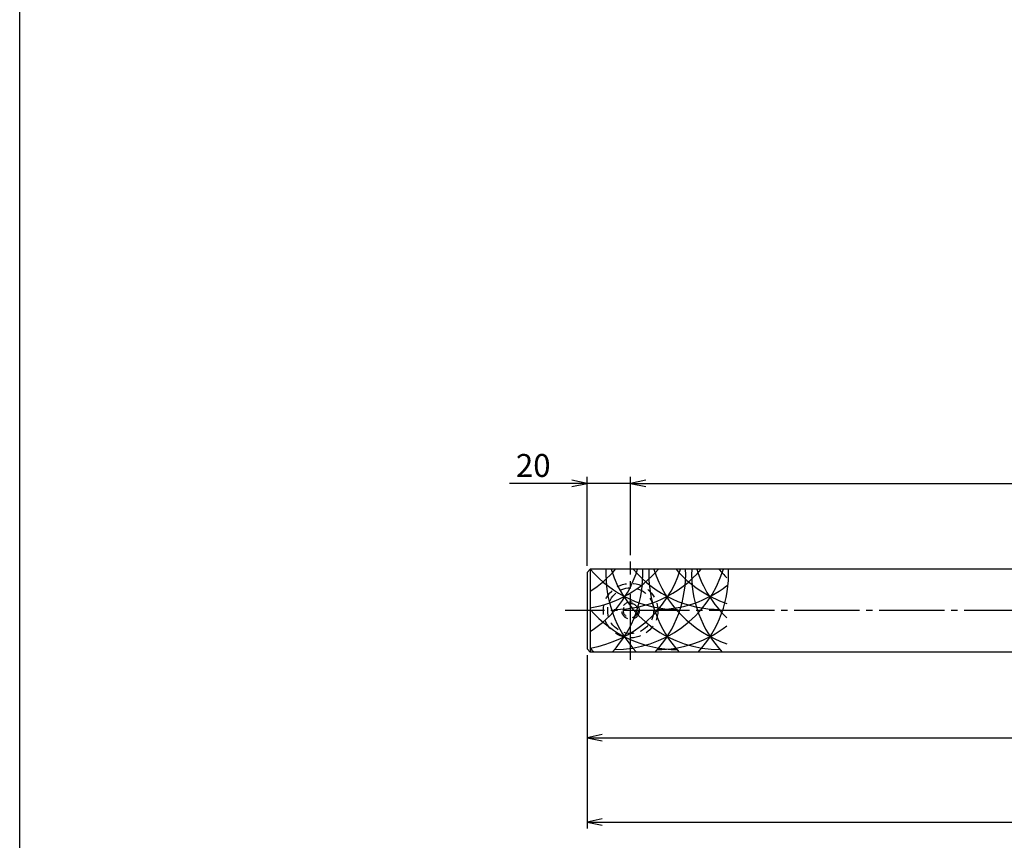
# Model space of a CAD drawing. Units: inches. Extents: x 6072 to 6879, y 616 to 1176.
# Drawn here: x 6072 to 6222, y 682 to 807 of the extents above; entities that cross this region are included whole.
import ezdxf

# ---------------------------------------------------------------- set-up
doc = ezdxf.new("R2010")
doc.units = ezdxf.units.IN
doc.header["$MEASUREMENT"] = 0
doc.linetypes.add('CENS', pattern=[13, 10, -1, 1, -1])
doc.linetypes.add('HIDS', pattern=[2.5, 1.5, -1])
for name, color, linetype in [('02-実線-1', 7, 'Continuous'), ('03-細線', 1, 'Continuous'), ('04-破線-1', 5, 'HIDS'), ('06-中心線', 1, 'CENS'), ('10-寸法', 3, 'Continuous'), ('11-ﾈｼﾞ関連', 7, 'Continuous'), ('図枠', 7, 'Continuous')]:
    doc.layers.add(name, color=color, linetype=linetype)
doc.styles.add('STD', font='TXT.shx', dxfattribs={"bigfont": 'bigfont.shx'})
doc.dimstyles.new('1：3', dxfattribs={"dimtxt": 3.5, "dimasz": 2.3, "dimexe": 1, "dimexo": 1, "dimgap": 1, "dimtad": 3, "dimlfac": 3, "dimdsep": 46, "dimtxsty": 'STD', "dimblk1": 'ARRI', "dimblk2": 'ARRI', "dimsah": 1, "dimcen": 0, "dimclrd": 3, "dimclre": 3, "dimclrt": 4, "dimadec": 0, "dimazin": 0, "dimtfac": 0.7, "dimtmove": 0, "dimatfit": 0, "dimldrblk": 'ARRI', "dimfxl": 0, "dimtvp": 1, "dimtolj": 1, "dimtzin": 0, "dimarcsym": 0})

# ---------------------------------------------------------------- blocks, each defined once
blk = doc.blocks.new('ARRI')
at = {"color": 0, "linetype": 'ByBlock'}
for p, q in [((0, 0), (-1, 0.213)), ((-1, -0.213), (0, 0)), ((0, 0), (-1, 0))]:
    blk.add_line(p, q, dxfattribs=at)
blk = doc.blocks.new('*D85')
at = {"layer": '10-寸法', "color": 3, "lineweight": -2}
for p, q in [((6158.26, 709.82), (6158.26, 683.32)), ((6846.59, 709.82), (6846.59, 683.32)), ((6160.56, 684.32), (6844.29, 684.32))]:
    blk.add_line(p, q, dxfattribs=at)
at = {"layer": 'Defpoints', "color": 0}
for p in [(6158.26, 710.82), (6846.59, 710.82), (6846.59, 684.32)]:
    blk.add_point(p, dxfattribs=at)
at = {"layer": '10-寸法', "color": 3, "lineweight": -2, "xscale": 2.3, "yscale": 2.3, "zscale": 2.3, "rotation": 180}
blk.add_blockref('ARRI', (6158.26, 684.32), dxfattribs=at)
at = {"layer": '10-寸法', "color": 3, "lineweight": -2, "xscale": 2.3, "yscale": 2.3, "zscale": 2.3}
blk.add_blockref('ARRI', (6846.59, 684.32), dxfattribs=at)
at = {"layer": '10-寸法', "color": 4, "insert": (6502.43, 687.07), "char_height": 3.5, "attachment_point": 5, "style": 'STD'}
blk.add_mtext('\\A1;L=2065', dxfattribs=at)
blk = doc.blocks.new('*D86')
at = {"layer": '10-寸法', "color": 3, "lineweight": -2}
for p, q in [((6158.26, 709.82), (6158.26, 696.21)), ((6410.76, 709.42), (6410.76, 696.21)), ((6160.56, 697.21), (6408.46, 697.21))]:
    blk.add_line(p, q, dxfattribs=at)
at = {"layer": 'Defpoints', "color": 0}
for p in [(6158.26, 710.82), (6410.76, 710.42), (6410.76, 697.21)]:
    blk.add_point(p, dxfattribs=at)
at = {"layer": '10-寸法', "color": 3, "lineweight": -2, "xscale": 2.3, "yscale": 2.3, "zscale": 2.3, "rotation": 180}
blk.add_blockref('ARRI', (6158.26, 697.21), dxfattribs=at)
at = {"layer": '10-寸法', "color": 3, "lineweight": -2, "xscale": 2.3, "yscale": 2.3, "zscale": 2.3}
blk.add_blockref('ARRI', (6410.76, 697.21), dxfattribs=at)
at = {"layer": '10-寸法', "color": 4, "insert": (6284.51, 699.96), "char_height": 3.5, "attachment_point": 5, "style": 'STD'}
blk.add_mtext('\\A1;L=757.5【ステンレスバイブレーション】', dxfattribs=at)
blk = doc.blocks.new('*D87')
at = {"layer": '10-寸法', "color": 3, "lineweight": -2}
for p, q in [((6164.93, 725.15), (6164.93, 737.09)), ((6839.93, 725.15), (6839.93, 737.09)), ((6167.23, 736.09), (6837.63, 736.09))]:
    blk.add_line(p, q, dxfattribs=at)
at = {"layer": 'Defpoints', "color": 0}
for p in [(6839.93, 736.09), (6164.93, 724.15), (6839.93, 724.15)]:
    blk.add_point(p, dxfattribs=at)
at = {"layer": '10-寸法', "color": 3, "lineweight": -2, "xscale": 2.3, "yscale": 2.3, "zscale": 2.3, "rotation": 180}
blk.add_blockref('ARRI', (6164.93, 736.09), dxfattribs=at)
at = {"layer": '10-寸法', "color": 3, "lineweight": -2, "xscale": 2.3, "yscale": 2.3, "zscale": 2.3}
blk.add_blockref('ARRI', (6839.93, 736.09), dxfattribs=at)
at = {"layer": '10-寸法', "color": 4, "insert": (6502.43, 738.84), "char_height": 3.5, "attachment_point": 5, "style": 'STD'}
blk.add_mtext('\\A1;P=2025±0.5', dxfattribs=at)
blk = doc.blocks.new('*D88')
at = {"layer": '10-寸法', "color": 3, "lineweight": -2}
for p, q in [((6158.26, 723.49), (6158.26, 737.09)), ((6164.93, 725.15), (6164.93, 737.09)), ((6155.96, 736.09), (6146.41, 736.09)), ((6164.93, 736.09), (6158.26, 736.09)), ((6167.23, 736.09), (6169.53, 736.09))]:
    blk.add_line(p, q, dxfattribs=at)
at = {"layer": 'Defpoints', "color": 0}
for p in [(6158.26, 736.09), (6164.93, 724.15), (6158.26, 722.49)]:
    blk.add_point(p, dxfattribs=at)
at = {"layer": '10-寸法', "color": 3, "lineweight": -2, "xscale": 2.3, "yscale": 2.3, "zscale": 2.3}
blk.add_blockref('ARRI', (6158.26, 736.09), dxfattribs=at)
at = {"layer": '10-寸法', "color": 3, "lineweight": -2, "xscale": 2.3, "yscale": 2.3, "zscale": 2.3, "rotation": 180}
blk.add_blockref('ARRI', (6164.93, 736.09), dxfattribs=at)
at = {"layer": '10-寸法', "color": 4, "insert": (6150.04, 738.84), "char_height": 3.5, "attachment_point": 5, "style": 'STD'}
blk.add_mtext('\\A1;20', dxfattribs=at)

msp = doc.modelspace()

# ---------------------------------------------------------------- linework, layer by layer
at = {"layer": '02-実線-1', "color": 7, "linetype": 'Continuous'}
for p, q in [((6158.2612, 722.4856), (6158.7612, 722.9856)), ((6158.7612, 722.9856), (6158.7612, 710.3189)), ((6410.7612, 722.9856), (6158.7612, 722.9856)), ((6158.2612, 722.4856), (6158.2612, 710.8189)), ((6158.7612, 710.3189), (6158.2612, 710.8189)), ((6410.7612, 710.3189), (6158.7612, 710.3189))]:
    msp.add_line(p, q, dxfattribs=at)
at = {"layer": '03-細線'}
for centre, start, end in [((6149.2927, 728.1837), 302.755629, 342.720378), ((6172.0905, 734.3249), 220.387896, 270), ((6149.2927, 734.3249), 302.755629, 319.612104), ((6155.8468, 728.1837), 279.586525, 342.720378), ((6155.8468, 734.3249), 279.586525, 319.612104), ((6178.6446, 722.215), 177.476043, 222.82586), ((6178.6446, 728.1837), 197.279622, 270), ((6149.2927, 722.215), 317.17414, 2.523957), ((6162.4009, 728.1837), 270, 342.720378), ((6162.4009, 734.3249), 270, 319.612104), ((6178.6446, 734.3249), 220.387896, 270), ((6185.1987, 722.215), 177.476043, 222.82586), ((6185.1987, 728.1837), 197.279622, 251.539025), ((6155.8468, 722.215), 317.17414, 2.523957), ((6185.1987, 734.3249), 220.387896, 251.539025), ((6191.7528, 722.215), 177.476043, 222.82586), ((6191.7528, 728.1837), 197.279622, 226.276499), ((6162.4009, 722.215), 317.17414, 2.523957), ((6191.7528, 734.3249), 220.387896, 226.276499), ((6168.955, 734.3249), 270, 307.70191), ((6172.0905, 728.1837), 220.387896, 270), ((6168.955, 728.1837), 270, 307.70191), ((6172.0905, 722.215), 220.387896, 222.82586)]:
    msp.add_arc(centre, 17.5, start, end, dxfattribs=at)
at = {"layer": '04-破線-1', "color": 5, "linetype": 'HIDS'}
for radius in [4.1667, 3.5]:
    msp.add_circle((6164.9278, 716.6523), radius, dxfattribs=at)
at = {"layer": '06-中心線', "color": 1, "linetype": 'CENS'}
for p, q in [((6164.9278, 709.1523), (6164.9278, 724.1523)), ((6164.9278, 709.1523), (6164.9278, 724.1523)), ((6849.9278, 716.6523), (6154.9278, 716.6523))]:
    msp.add_line(p, q, dxfattribs=at)
at = {"layer": '11-ﾈｼﾞ関連', "color": 5, "linetype": 'HIDS'}
for radius in [1.3333, 1.1111]:
    msp.add_circle((6164.9278, 716.6523), radius, dxfattribs=at)
at = {"layer": '図枠'}
msp.add_lwpolyline([(6071.5259, 1176.1515), (6878.5259, 1176.1515), (6878.5259, 616.1515), (6071.5259, 616.1515)], close=True, dxfattribs=at)

# ---------------------------------------------------------------- dimensions: what is measured, and where the dimension line sits
at = {"layer": '10-寸法'}
dim = msp.add_linear_dim(base=(6158.2612, 736.0936), p1=(6164.9278, 724.1523), p2=(6158.2612, 722.4856), dimstyle='1：3', dxfattribs=at)
dim.commit()
dim.dimension.update_dxf_attribs({"geometry": '*D88', "text_midpoint": (6150.0362, 738.8436)})
for base, p1, p2, text, picture, middle in [((6839.9278, 736.0936), (6164.9278, 724.1523), (6839.9278, 724.1523), 'P=<>±0.5', '*D87', (6502.4278, 738.8436)), ((6410.7612, 697.211), (6158.2612, 710.8189), (6410.7612, 710.4189), 'L=<>【ステンレスバイブレーション】', '*D86', (6284.5112, 699.961))]:
    dim = msp.add_linear_dim(base=base, p1=p1, p2=p2, text=text, dimstyle='1：3', dxfattribs=at)
    dim.commit()
    dim.dimension.update_dxf_attribs({"geometry": picture, "text_midpoint": middle})
dim = msp.add_linear_dim(base=(6846.5945, 684.3158), p1=(6158.2612, 710.8189), p2=(6846.5945, 710.8189), text='L=<>', dimstyle='1：3', dxfattribs=at)
dim.commit()
dim.dimension.update_dxf_attribs({"geometry": '*D85', "text_midpoint": (6502.4278, 684.3158), "dimtype": 160})

doc.saveas('drawing.dxf')
